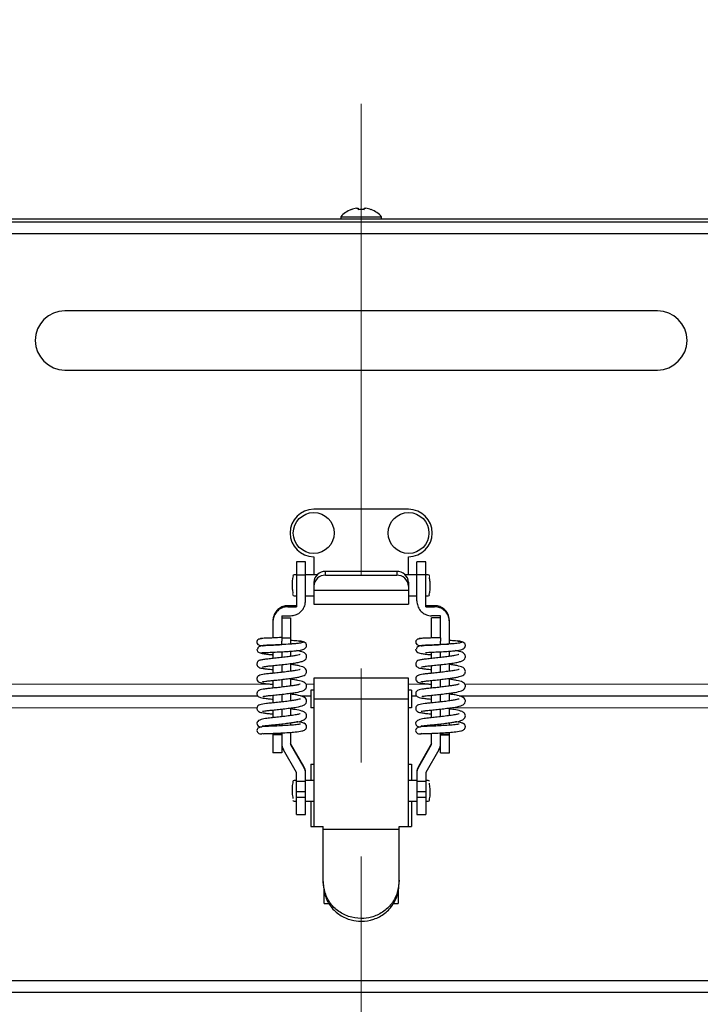
# Model space of a CAD drawing. Units: millimetres. Extents: x -1970 to 1970, y -1352 to 1351.
# Drawn here: x -869 to -754, y -185 to -19 of the extents above; entities that cross this region are included whole.
import ezdxf
from ezdxf.enums import TextEntityAlignment as Align

# ---------------------------------------------------------------- set-up
doc = ezdxf.new("R2010")
doc.units = ezdxf.units.MM
doc.header["$LTSCALE"] = 2.5
doc.linetypes.add('CENTER', pattern=[50.8, 31.75, -6.35, 6.35, -6.35])
doc.linetypes.add('CENTERX2', pattern=[101.6, 63.5, -12.7, 12.7, -12.7])
for name, color, linetype in [('Layer0027', 7, 'Continuous'), ('Layer0028', 7, 'Continuous'), ('ZUWAKU', 7, 'Continuous')]:
    doc.layers.add(name, color=color, linetype=linetype)
doc.styles.add('dcStyle0', font='ＭＳ Ｐゴシック')
doc.dimstyles.new('dc_Rotated', dxfattribs={"dimtxt": 40, "dimasz": 30.000019, "dimexe": 10, "dimexo": 5, "dimgap": 10, "dimtad": 3, "dimdsep": 46, "dimtxsty": 'dcStyle0', "dimblk1": 'OPEN30', "dimblk2": 'OPEN30', "dimsah": 1, "dimcen": 0.09, "dimclrd": 2, "dimclre": 2, "dimclrt": 2, "dimadec": 0, "dimazin": 2, "dimtfac": 1, "dimtdec": 4, "dimtmove": 0, "dimatfit": 3, "dimfxl": 1, "dimarcsym": 0})

# ---------------------------------------------------------------- blocks, each defined once
blk = doc.blocks.new('_Open30')
at = {"color": 0, "linetype": 'ByBlock', "lineweight": -2}
for p, q in [((-1, 0.267949), (0, 0)), ((0, 0), (-1, -0.267949)), ((0, 0), (-1, 0))]:
    blk.add_line(p, q, dxfattribs=at)
blk = doc.blocks.new('*D33')
at = {"color": 2, "linetype": 'Continuous', "lineweight": 13}
for p, q in [((-961.14, -45.35), (-961.14, 37.15)), ((-661.14, -45.35), (-661.14, 37.15)), ((-961.14, 27.15), (-661.14, 27.15))]:
    blk.add_line(p, q, dxfattribs=at)
at = {"color": 2, "xscale": 30.00002807615286, "yscale": 29.99989368223643}
for p, rotation in [((-961.14, 27.15), 180), ((-661.14, 27.15), 360)]:
    blk.add_blockref('_Open30', p, dxfattribs=dict(at, rotation=rotation))
at = {"color": 2, "style": 'dcStyle0', "width": 0.6875}
blk.add_text('300', height=40, dxfattribs=at).set_placement((-841.14, 37.15), (-781.14, 37.15), align=Align.FIT)
blk = doc.blocks.new('*D35')
at = {"color": 2, "linetype": 'Continuous', "lineweight": 13}
for p, q in [((-1016.14, -114.41), (-1016.14, 117.15)), ((-606.14, -114.41), (-606.14, 117.15)), ((-1016.14, 107.15), (-606.14, 107.15))]:
    blk.add_line(p, q, dxfattribs=at)
at = {"color": 2, "xscale": 30.00002807615286, "yscale": 29.99989368223643}
for p, rotation in [((-1016.14, 107.15), 180), ((-606.14, 107.15), 360)]:
    blk.add_blockref('_Open30', p, dxfattribs=dict(at, rotation=rotation))
at = {"color": 2, "style": 'dcStyle0', "width": 0.6875}
blk.add_text('410', height=40, dxfattribs=at).set_placement((-841.14, 117.15), (-781.14, 117.15), align=Align.FIT)
blk = doc.blocks.new('*D36')
at = {"color": 2, "linetype": 'Continuous', "lineweight": 13}
for p, q in [((-1261.14, -170.35), (-1261.14, 197.15)), ((-361.14, -170.35), (-361.14, 197.15)), ((-1261.14, 187.15), (-361.14, 187.15))]:
    blk.add_line(p, q, dxfattribs=at)
at = {"color": 2, "xscale": 30.00002807615286, "yscale": 29.99989368223643}
for p, rotation in [((-1261.14, 187.15), 180), ((-361.14, 187.15), 360)]:
    blk.add_blockref('_Open30', p, dxfattribs=dict(at, rotation=rotation))
at = {"color": 2, "style": 'dcStyle0', "width": 0.6875}
blk.add_text('900', height=40, dxfattribs=at).set_placement((-841.14, 197.15), (-781.14, 197.15), align=Align.FIT)

msp = doc.modelspace()

# ---------------------------------------------------------------- linework, layer by layer
at = {"layer": 'Layer0027', "color": 7, "linetype": 'Continuous', "lineweight": 25}
for p, q in [((-812.820073, -51.297385), (-812.833026, -51.271407)), ((-811.942883, -51.049227), (-811.658352, -51.049227)), ((-811.658352, -51.049227), (-811.658352, -51.297385)), ((-810.628352, -51.297385), (-810.628352, -51.049227)), ((-810.628352, -51.049227), (-810.343822, -51.049227)), ((-809.453679, -51.271407), (-809.466631, -51.297385)), ((-960.843352, -52.849841), (-661.443352, -52.849841)), ((-814.593352, -52.507227), (-814.593352, -52.849841)), ((-814.593352, -52.507227), (-807.693352, -52.507227)), ((-807.693352, -52.849841), (-807.693352, -52.507227)), ((-960.843352, -53.349841), (-661.443352, -53.349841)), ((-661.143352, -55.349841), (-961.143352, -55.349841)), ((-761.143352, -68.349841), (-861.143352, -68.349841)), ((-861.143352, -78.349841), (-761.143352, -78.349841)), ((-803.143352, -101.849841), (-819.143352, -101.849841)), ((-820.543352, -110.706434), (-822.043352, -110.706434)), ((-822.043352, -110.706434), (-822.043352, -118.299518)), ((-820.543352, -117.290611), (-820.543352, -110.706434)), ((-819.143352, -109.849841), (-819.143352, -112.922363)), ((-803.143352, -112.922363), (-803.143352, -109.849841)), ((-800.243352, -110.706434), (-801.743352, -110.706434)), ((-801.743352, -117.290611), (-801.743352, -110.706434)), ((-800.243352, -118.299518), (-800.243352, -110.706434)), ((-822.043352, -112.922363), (-822.47, -112.922363)), ((-822.043352, -112.930016), (-820.543352, -112.930016)), ((-818.602042, -112.922363), (-820.543352, -112.922363)), ((-817.143352, -112.983769), (-817.143352, -112.349841)), ((-805.143352, -112.349841), (-817.143352, -112.349841)), ((-805.143352, -112.349841), (-805.143352, -112.983769)), ((-801.743352, -112.922363), (-803.684662, -112.922363)), ((-800.243352, -112.930016), (-801.743352, -112.930016)), ((-799.816705, -112.922363), (-800.243352, -112.922363)), ((-819.143352, -114.162457), (-819.143352, -117.849841)), ((-817.143352, -112.983769), (-805.143352, -112.983769)), ((-803.143352, -114.162457), (-803.143352, -117.849841)), ((-803.143352, -115.540314), (-819.143352, -115.540314)), ((-822.47, -116.422363), (-822.043352, -116.422363)), ((-820.543352, -116.422363), (-819.143352, -116.422363)), ((-819.143352, -117.849841), (-803.143352, -117.849841)), ((-803.143352, -116.422363), (-801.743352, -116.422363)), ((-800.243352, -116.422363), (-799.816705, -116.422363)), ((-822.043352, -118.112866), (-823.543352, -118.112866)), ((-823.543352, -118.299518), (-822.043352, -118.299518)), ((-798.743352, -118.112866), (-800.243352, -118.112866)), ((-800.243352, -118.299518), (-798.743352, -118.299518)), ((-826.043352, -120.634644), (-826.043352, -123.555485)), ((-824.543352, -119.812134), (-823.043352, -119.812134)), ((-824.543352, -119.812134), (-824.543352, -123.54711)), ((-824.543352, -120.188363), (-823.043352, -120.188363)), ((-823.043352, -120.188363), (-823.043352, -124.596948)), ((-797.743352, -119.812134), (-799.243352, -119.812134)), ((-799.243352, -123.54711), (-799.243352, -120.188363)), ((-797.743352, -120.188363), (-799.243352, -120.188363)), ((-797.743352, -123.54711), (-797.743352, -119.812134)), ((-796.243352, -124.607041), (-796.243352, -120.634644)), ((-824.543352, -123.54711), (-823.043352, -123.54711)), ((-822.856528, -124.585091), (-823.043352, -124.566855)), ((-797.743352, -123.54711), (-799.243352, -123.54711)), ((-796.056528, -124.585091), (-796.243352, -124.566855)), ((-826.043352, -125.955491), (-826.043352, -127.020046)), ((-824.543352, -125.881057), (-824.543352, -126.858742)), ((-823.043352, -125.783141), (-823.043352, -126.670701)), ((-799.243352, -127.020046), (-799.243352, -125.955491)), ((-797.743352, -124.607041), (-796.402401, -124.607041)), ((-797.743352, -126.858742), (-797.743352, -125.881057)), ((-796.243352, -126.670701), (-796.243352, -125.783141)), ((-823.043352, -127.87359), (-823.043352, -129.169447)), ((-796.243352, -129.169447), (-796.243352, -127.87359)), ((-826.043352, -128.21942), (-826.043352, -129.519516)), ((-824.543352, -128.058964), (-824.543352, -129.356303)), ((-799.243352, -129.519516), (-799.243352, -128.21942)), ((-797.743352, -129.356303), (-797.743352, -128.058964)), ((-826.043352, -130.717861), (-826.043352, -132.017713)), ((-824.543352, -130.557308), (-824.543352, -131.854812)), ((-823.043352, -130.373036), (-823.043352, -131.667991)), ((-803.143352, -130.349841), (-819.143352, -130.349841)), ((-819.143352, -130.349841), (-819.143352, -155.349841)), ((-803.143352, -155.349841), (-803.143352, -130.349841)), ((-799.243352, -132.017713), (-799.243352, -130.717861)), ((-797.743352, -131.854812), (-797.743352, -130.557308)), ((-796.243352, -131.667991), (-796.243352, -130.373036)), ((-823.043352, -132.871896), (-823.043352, -134.165663)), ((-819.643352, -132.349841), (-819.643352, -135.349841)), ((-819.143352, -132.349841), (-819.643352, -132.349841)), ((-802.643352, -132.349841), (-803.143352, -132.349841)), ((-802.643352, -132.349841), (-802.643352, -135.349841)), ((-796.243352, -134.165663), (-796.243352, -132.871896)), ((-828.58725, -133.349841), (-959.143352, -133.349841)), ((-826.043352, -133.216998), (-826.043352, -134.515322)), ((-824.543352, -133.054533), (-824.543352, -134.352956)), ((-819.643352, -133.349841), (-821.392944, -133.349841)), ((-819.143352, -133.849841), (-803.143352, -133.849841)), ((-801.78725, -133.349841), (-802.643352, -133.349841)), ((-799.243352, -134.515322), (-799.243352, -133.216998)), ((-797.743352, -134.352956), (-797.743352, -133.054533)), ((-663.143352, -133.349841), (-794.592944, -133.349841)), ((-826.043352, -135.71547), (-826.043352, -137.013734)), ((-824.543352, -135.552953), (-824.543352, -136.851622)), ((-823.043352, -135.370484), (-823.043352, -136.663266)), ((-819.143352, -135.349841), (-819.643352, -135.349841)), ((-802.643352, -135.349841), (-803.143352, -135.349841)), ((-799.243352, -137.013734), (-799.243352, -135.71547)), ((-797.743352, -136.851622), (-797.743352, -135.552953)), ((-796.243352, -136.663266), (-796.243352, -135.370484)), ((-823.043352, -137.868388), (-823.043352, -138.280243)), ((-796.243352, -138.280243), (-796.243352, -137.868388)), ((-826.043352, -138.213484), (-826.043352, -138.446552)), ((-824.543352, -138.051738), (-824.543352, -138.376038)), ((-823.043352, -139.48031), (-823.043352, -141.543234)), ((-799.243352, -138.446552), (-799.243352, -138.213484)), ((-797.743352, -138.376038), (-797.743352, -138.051738)), ((-796.243352, -142.924667), (-796.243352, -139.48031)), ((-826.043352, -139.646373), (-826.043352, -142.924667)), ((-824.543352, -139.836444), (-826.043352, -139.836444)), ((-824.543352, -139.926619), (-826.043352, -139.926619)), ((-824.543352, -139.575819), (-824.543352, -142.924667)), ((-799.243352, -141.543234), (-799.243352, -139.646373)), ((-797.743352, -142.924667), (-797.743352, -139.575819)), ((-796.243352, -139.836444), (-797.743352, -139.836444)), ((-797.743352, -139.926619), (-796.243352, -139.926619)), ((-822.043352, -146.272206), (-824.275403, -142.408696)), ((-820.811302, -145.226395), (-823.043352, -141.362885)), ((-823.043352, -141.543234), (-820.811302, -145.406744)), ((-799.243352, -141.362885), (-801.475403, -145.226395)), ((-801.475403, -145.406744), (-799.243352, -141.543234)), ((-798.011302, -142.408696), (-800.243352, -146.272206)), ((-824.543352, -142.924667), (-826.043352, -142.924667)), ((-797.743352, -142.924667), (-796.243352, -142.924667)), ((-820.811302, -145.406744), (-820.811302, -145.226395)), ((-819.643352, -144.849841), (-819.643352, -147.599841)), ((-819.643352, -144.849841), (-819.143352, -144.849841)), ((-803.143352, -144.849841), (-802.643352, -144.849841)), ((-802.643352, -144.849841), (-802.643352, -147.599841)), ((-801.475403, -145.226395), (-801.475403, -145.406744)), ((-822.043352, -147.599841), (-822.47, -147.599841)), ((-822.043352, -153.349191), (-822.043352, -146.272206)), ((-820.543352, -147.782783), (-822.043352, -147.782783)), ((-820.543352, -153.349191), (-820.543352, -146.225744)), ((-819.143352, -147.599841), (-820.543352, -147.599841)), ((-801.743352, -147.599841), (-803.143352, -147.599841)), ((-801.743352, -146.225744), (-801.743352, -153.349191)), ((-800.243352, -147.782783), (-801.743352, -147.782783)), ((-800.243352, -146.272206), (-800.243352, -153.349191)), ((-799.816705, -147.599841), (-800.243352, -147.599841)), ((-822.043352, -149.458051), (-820.543352, -149.458051)), ((-801.743352, -149.458051), (-800.243352, -149.458051)), ((-822.47, -151.099841), (-822.043352, -151.099841)), ((-820.543352, -150.4574), (-822.043352, -150.4574)), ((-820.543352, -151.099841), (-819.143352, -151.099841)), ((-819.643352, -151.099841), (-819.643352, -155.349841)), ((-803.143352, -151.099841), (-801.743352, -151.099841)), ((-802.643352, -151.099841), (-802.643352, -155.349841)), ((-800.243352, -150.4574), (-801.743352, -150.4574)), ((-800.243352, -151.099841), (-799.816705, -151.099841)), ((-822.043352, -153.349191), (-820.543352, -153.349191)), ((-801.743352, -153.349191), (-800.243352, -153.349191)), ((-819.643352, -155.349841), (-817.543352, -155.349841)), ((-817.543352, -164.902135), (-817.543352, -155.349841)), ((-817.543352, -155.837815), (-804.743352, -155.837815)), ((-804.743352, -155.349841), (-802.643352, -155.349841)), ((-804.743352, -164.902135), (-804.743352, -155.349841)), ((-817.393352, -168.349841), (-817.393352, -165.874985)), ((-804.893352, -166.201023), (-804.893352, -168.349841)), ((-817.393352, -168.349841), (-816.520143, -168.349841)), ((-805.695028, -168.349841), (-804.893352, -168.349841)), ((-960.072642, -181.349841), (-662.214063, -181.349841)), ((-663.143352, -183.349841), (-959.143352, -183.349841))]:
    msp.add_line(p, q, dxfattribs=at)
at = {"layer": 'Layer0027', "color": 7, "linetype": 'Continuous', "lineweight": 18}
for p, q in [((-822.667482, -113.09073), (-822.641972, -113.102407)), ((-799.619223, -113.09073), (-799.619223, -113.359285)), ((-822.667482, -116.253996), (-822.667482, -115.985441)), ((-799.619223, -116.253996), (-799.641136, -116.22467))]:
    msp.add_line(p, q, dxfattribs=at)
at = {"layer": 'Layer0027', "color": 3, "linetype": 'Continuous', "lineweight": 13}
for p, q in [((-826.405373, -131.349841), (-959.966576, -131.349841)), ((-819.143352, -131.349841), (-820.454406, -131.349841)), ((-799.605373, -131.349841), (-803.143352, -131.349841)), ((-662.320129, -131.349841), (-793.654406, -131.349841)), ((-828.732825, -135.349841), (-958.072642, -135.349841)), ((-664.214063, -135.349841), (-796.094131, -135.349841))]:
    msp.add_line(p, q, dxfattribs=at)
at = {"layer": 'Layer0027', "color": 7, "linetype": 'Continuous', "lineweight": 25}
for centre in [(-819.143352, -105.849841), (-803.143352, -105.849841)]:
    msp.add_circle(centre, 3.45, dxfattribs=at)
for centre, radius, start, end in [((-811.143352, -55.549841), 4.6, 111.55044903, 138.59037789), ((-811.143352, -55.549841), 4.57108, 100.0734552, 111.51905599), ((-811.143352, -56.388514), 5.11711, 84.22381619, 95.77618381), ((-811.143352, -55.549841), 4.57108, 68.48094401, 79.9265448), ((-811.143352, -55.549841), 4.6, 41.40962211, 68.44955097), ((-861.143352, -73.349841), 5, 90, 270), ((-761.143352, -73.349841), 5, 270, 90), ((-819.143352, -105.849841), 4, 90, 270), ((-803.143352, -105.849841), 4, 270, 90), ((-822.47, -113.122363), 0.2, 90, 170.89969838), ((-817.232656, -114.260992), 1.913236, 87.3246633, 177.04785906), ((-805.054049, -114.260992), 1.913236, 2.95214094, 92.6753367), ((-799.816705, -113.122363), 0.2, 9.10030162, 90), ((-817.232656, -114.894919), 1.913236, 87.3246633, 177.04785906), ((-805.054049, -114.894919), 1.913236, 2.95214094, 92.6753367), ((-822.47, -116.222363), 0.2, 189.10030162, 270), ((-799.816705, -116.222363), 0.2, 270, 350.89969838), ((-828.143548, -125.45538), 0.599805, 180.0186542, 270.01864206), ((-801.343548, -125.45538), 0.599805, 180.0186542, 270.01864206), ((-828.143297, -137.947039), 0.600055, 180.04122647, 321.1719411), ((-828.143339, -139.14632), 0.600013, 180.03798786, 306.46123964), ((-820.943127, -138.547216), 0.599775, 0.00755292, 90.02149601), ((-801.343297, -137.947039), 0.600055, 180.04122647, 321.1719411), ((-801.343339, -139.14632), 0.600013, 180.03798786, 306.46123964), ((-794.143127, -138.547216), 0.599775, 0.0075529, 90.02149603), ((-822.545648, -141.409312), 1.997704, 180.00101318, 210.01764021), ((-799.741056, -141.409312), 1.997704, 329.98235979, 359.99898682), ((-822.541056, -146.225779), 1.997704, 0.00101318, 30.01764021), ((-822.541056, -146.406129), 1.997704, 0.00101318, 30.01764021), ((-799.745648, -146.225779), 1.997704, 149.98235979, 179.99898682), ((-799.745648, -146.406129), 1.997704, 149.98235979, 179.99898682), ((-822.47, -147.799841), 0.2, 90, 170.89969838), ((-799.816705, -147.799841), 0.2, 9.10030162, 90), ((-822.47, -150.899841), 0.2, 189.10030162, 270), ((-799.816705, -150.899841), 0.2, 270, 350.89969838)]:
    msp.add_arc(centre, radius, start, end, dxfattribs=at)
for points, knots in [([(-822.641972, -113.102407), (-822.671814, -113.239926), (-822.825095, -113.946282), (-822.845941, -114.930702), (-822.708168, -115.74498), (-822.667482, -115.985441)], [0, 0, 0, 0, 0.1455653865, 0.7476804148, 1, 1, 1, 1]), ([(-799.641136, -116.22467), (-799.612623, -116.093005), (-799.46091, -115.392454), (-799.440843, -114.414007), (-799.578555, -113.599742), (-799.619223, -113.359285)], [0, 0, 0, 0, 0.140225742, 0.7461035862, 1, 1, 1, 1]), ([(-823.043352, -119.812134), (-822.768357, -119.785408), (-822.218476, -119.731967), (-821.483649, -119.316703), (-820.918887, -118.702994), (-820.59468, -117.990778), (-820.55884, -117.50188), (-820.543352, -117.290611)], [0, 0, 0, 0, 0.2066148551, 0.4131463226, 0.6220725148, 0.8366856112, 1, 1, 1, 1]), ([(-801.743352, -117.290611), (-801.714518, -117.580879), (-801.65683, -118.161616), (-801.203642, -118.933677), (-800.540966, -119.502311), (-799.843261, -119.77753), (-799.402261, -119.802968), (-799.243352, -119.812134)], [0, 0, 0, 0, 0.2238104286, 0.4477763902, 0.667358502, 0.8801366983, 1, 1, 1, 1]), ([(-823.543352, -118.112866), (-823.817215, -118.139421), (-824.364781, -118.192516), (-825.097326, -118.604763), (-825.663558, -119.216037), (-825.991168, -119.929368), (-826.027642, -120.422316), (-826.043352, -120.634644)], [0, 0, 0, 0, 0.2057971745, 0.4114736572, 0.6205404996, 0.8365544726, 1, 1, 1, 1]), ([(-823.543352, -118.299518), (-823.817925, -118.32619), (-824.366925, -118.379519), (-825.101135, -118.793771), (-825.667335, -119.407565), (-825.992149, -120.120166), (-826.028019, -120.610465), (-826.043352, -120.820053)], [0, 0, 0, 0, 0.2066735315, 0.4132377639, 0.6228789729, 0.8387918831, 1, 1, 1, 1]), ([(-796.243352, -120.634644), (-796.272411, -120.343926), (-796.330539, -119.762392), (-796.783751, -118.991506), (-797.446627, -118.422009), (-798.14554, -118.147028), (-798.586269, -118.121843), (-798.743352, -118.112866)], [0, 0, 0, 0, 0.2233105056, 0.4466956581, 0.66749968, 0.8814915777, 1, 1, 1, 1]), ([(-796.243352, -120.820053), (-796.272263, -120.530229), (-796.330091, -119.950492), (-796.780997, -119.181518), (-797.440939, -118.612157), (-798.140299, -118.334535), (-798.583494, -118.308801), (-798.743352, -118.299518)], [0, 0, 0, 0, 0.222424333, 0.4449153959, 0.6651098134, 0.8792068088, 1, 1, 1, 1]), ([(-827.011011, -123.593829), (-827.337862, -123.609283), (-827.916747, -123.636653), (-828.404966, -123.741037), (-828.64064, -123.900199), (-828.7214, -124.084971), (-828.740719, -124.183784), (-828.742517, -124.233429), (-828.743345, -124.256316)], [0, 0, 0, 0, 0.3901219752, 0.6909452345, 0.890856116, 0.9546947107, 0.9791132459, 1, 1, 1, 1]), ([(-828.743345, -124.256316), (-828.742536, -124.279209), (-828.740779, -124.328868), (-828.721733, -124.427322), (-828.64248, -124.611641), (-828.404257, -124.770021), (-828.094622, -124.849249), (-827.760598, -124.868555), (-827.666093, -124.874018)], [0, 0, 0, 0, 0.0290982312, 0.063120657, 0.1516216316, 0.426399478, 0.8377119289, 1, 1, 1, 1]), ([(-824.543352, -123.486793), (-825.018938, -123.511166), (-825.955288, -123.559152), (-827.160355, -123.596634), (-827.941191, -123.63581), (-828.24363, -123.65307), (-828.053844, -123.66609), (-827.983198, -123.670936)], [0, 0, 0, 0, 0.22010037772, 0.43334153242, 0.65536848653, 0.87171297239, 1, 1, 1, 1]), ([(-823.043352, -123.923319), (-822.677974, -123.95132), (-821.89197, -124.011554), (-821.133996, -124.133143), (-820.850082, -124.256312), (-821.130689, -124.379747), (-821.929849, -124.504452), (-823.131669, -124.60097), (-824.538588, -124.689465), (-825.973714, -124.757457), (-826.713223, -124.783054), (-827.077092, -124.79565)], [0, 0, 0, 0, 0.09960688084, 0.21427526447, 0.32600887177, 0.43774247907, 0.5524108627, 0.6625417188, 0.77621509982, 0.88988848083, 1, 1, 1, 1]), ([(-824.543352, -123.54711), (-824.543352, -123.572474), (-824.543352, -123.629003), (-824.543352, -123.782231), (-824.543352, -123.951866), (-824.543352, -124.063679), (-824.543352, -124.108045)], [0, 0, 0, 0, 0.2344223475, 0.5224722694, 0.8105221913, 1, 1, 1, 1]), ([(-824.543352, -124.686012), (-824.543352, -124.681817), (-824.543352, -124.673426), (-824.543352, -124.576534), (-824.543352, -124.429279), (-824.543352, -124.263278), (-824.543352, -124.152142), (-824.543352, -124.108045)], [0, 0, 0, 0, 0.214693861, 0.429387722, 0.644081583, 0.858775444, 1, 1, 1, 1]), ([(-821.395919, -124.438948), (-821.395238, -124.436729), (-821.387341, -124.410989), (-821.59959, -124.473419), (-822.059492, -124.518524), (-822.582728, -124.568364), (-822.979273, -124.592971), (-823.043352, -124.596948)], [0, 0, 0, 0, 0.02214362237, 0.25685278977, 0.56159167317, 0.92915611927, 1, 1, 1, 1]), ([(-820.343354, -124.856279), (-820.349992, -124.791725), (-820.364869, -124.647045), (-820.500993, -124.416853), (-820.766697, -124.249816), (-821.159269, -124.132039), (-821.52836, -124.083482), (-821.667484, -124.06518)], [0, 0, 0, 0, 0.08396675983, 0.18818933291, 0.4640020574, 0.79796397909, 1, 1, 1, 1]), ([(-800.211011, -123.593829), (-800.537862, -123.609283), (-801.116747, -123.636653), (-801.604966, -123.741037), (-801.84064, -123.900199), (-801.9214, -124.084971), (-801.940719, -124.183784), (-801.942517, -124.233429), (-801.943345, -124.256316)], [0, 0, 0, 0, 0.3901219752, 0.6909452345, 0.890856116, 0.9546947107, 0.9791132459, 1, 1, 1, 1]), ([(-801.943345, -124.256316), (-801.942536, -124.279209), (-801.940779, -124.328868), (-801.921733, -124.427322), (-801.84248, -124.611641), (-801.604257, -124.770021), (-801.294622, -124.849249), (-800.960598, -124.868555), (-800.866093, -124.874018)], [0, 0, 0, 0, 0.02909823115, 0.06312065704, 0.15162163159, 0.42639947797, 0.83771192886, 1, 1, 1, 1]), ([(-798.992902, -123.54711), (-799.040213, -123.549422), (-799.538969, -123.573798), (-800.351315, -123.595131), (-801.143615, -123.636213), (-801.443305, -123.653016), (-801.253756, -123.666075), (-801.183198, -123.670936)], [0, 0, 0, 0, 0.0278563216, 0.29366109262, 0.57041734907, 0.8400904176, 1, 1, 1, 1]), ([(-796.243352, -123.923319), (-795.877974, -123.95132), (-795.09197, -124.011554), (-794.333996, -124.133143), (-794.050082, -124.256312), (-794.330689, -124.379747), (-795.129849, -124.504452), (-796.331669, -124.60097), (-797.738588, -124.689465), (-799.173714, -124.757457), (-799.913223, -124.783054), (-800.277092, -124.79565)], [0, 0, 0, 0, 0.0996068808, 0.2142752645, 0.3260088718, 0.4377424791, 0.5524108627, 0.6625417188, 0.7762150998, 0.8898884808, 1, 1, 1, 1]), ([(-797.743352, -123.54711), (-797.743352, -123.572474), (-797.743352, -123.629003), (-797.743352, -123.782231), (-797.743352, -123.951866), (-797.743352, -124.063679), (-797.743352, -124.108045)], [0, 0, 0, 0, 0.2344223475, 0.5224722694, 0.8105221913, 1, 1, 1, 1]), ([(-797.743352, -124.686012), (-797.743352, -124.681817), (-797.743352, -124.673426), (-797.743352, -124.576534), (-797.743352, -124.429279), (-797.743352, -124.263278), (-797.743352, -124.152142), (-797.743352, -124.108045)], [0, 0, 0, 0, 0.214693861, 0.429387722, 0.644081583, 0.858775444, 1, 1, 1, 1]), ([(-793.543354, -124.856279), (-793.549992, -124.791725), (-793.564869, -124.647045), (-793.700993, -124.416853), (-793.966697, -124.249816), (-794.359269, -124.132039), (-794.72836, -124.083482), (-794.867484, -124.06518)], [0, 0, 0, 0, 0.0839667598, 0.1881893329, 0.4640020574, 0.7979639791, 1, 1, 1, 1]), ([(-827.074237, -124.795536), (-827.484072, -124.808939), (-828.022282, -124.826541), (-828.481976, -125.100424), (-828.590076, -125.281045), (-828.617814, -125.37747), (-828.620762, -125.424905), (-828.622169, -125.447541)], [0, 0, 0, 0, 0.6605789159, 0.8674952855, 0.9410169533, 0.9718535354, 1, 1, 1, 1]), ([(-828.188948, -126.045932), (-828.074608, -126.089934), (-827.773221, -126.205919), (-827.14305, -126.2725), (-826.512693, -126.34061), (-826.110922, -126.381997), (-826.043352, -126.388958)], [0, 0, 0, 0, 0.2198888569, 0.5796000123, 0.9292974174, 1, 1, 1, 1]), ([(-827.686693, -124.888423), (-827.752323, -124.885487), (-828.090781, -124.870345), (-828.206539, -124.856503), (-827.980452, -124.834554), (-827.380937, -124.808734), (-827.077293, -124.795657)], [0, 0, 0, 0, 0.0736350209, 0.3797432843, 0.6858515478, 1, 1, 1, 1]), ([(-828.143352, -126.055185), (-828.094904, -126.048155), (-827.996734, -126.033912), (-827.38641, -126.008), (-827.077293, -125.994876)], [0, 0, 0, 0, 0.4935186605, 1, 1, 1, 1]), ([(-827.785541, -128.433247), (-827.782339, -128.434461), (-827.774103, -128.437582), (-827.612516, -128.402811), (-827.243678, -128.346936), (-826.520974, -128.264228), (-825.573474, -128.175556), (-824.489589, -128.054897), (-823.383566, -127.920472), (-822.38098, -127.792629), (-821.580771, -127.644775), (-820.984379, -127.476632), (-820.579956, -127.254131), (-820.377229, -126.989391), (-820.333817, -126.701216), (-820.377229, -126.429804), (-820.669635, -126.032174), (-821.196251, -125.853331), (-821.833935, -125.72664), (-822.070673, -125.679606)], [0, 0, 0, 0, 0.01843403768, 0.04742169082, 0.11095017874, 0.179805101, 0.25247464875, 0.32959121, 0.40787931998, 0.48440247308, 0.5601644054, 0.6300542998, 0.69261563662, 0.74008212813, 0.75776226694, 0.77490776441, 0.81634749526, 0.93181940874, 1, 1, 1, 1]), ([(-827.077293, -124.795657), (-826.712983, -124.783334), (-825.972643, -124.758292), (-825.024784, -124.710359), (-824.543352, -124.686012)], [0, 0, 0, 0, 0.4920856616, 1, 1, 1, 1]), ([(-827.074237, -125.994755), (-826.715356, -125.982109), (-826.01695, -125.957499), (-824.702546, -125.893536), (-823.51038, -125.819364), (-822.236973, -125.725717), (-821.26818, -125.632796), (-820.623921, -125.357692), (-820.381576, -125.093792), (-820.356116, -124.935579), (-820.343354, -124.856279)], [0, 0, 0, 0, 0.1548752143, 0.3013976213, 0.435012922, 0.5492825567, 0.7602491897, 0.877105853, 0.9384025592, 1, 1, 1, 1]), ([(-824.542285, -124.68778), (-824.62726, -124.692515), (-824.935206, -124.709675), (-825.238638, -124.723271), (-825.458341, -124.733115)], [0, 0, 0, 0, 0.275942447, 1, 1, 1, 1]), ([(-800.274237, -124.795536), (-800.684072, -124.808939), (-801.222282, -124.826541), (-801.681976, -125.100424), (-801.790076, -125.281045), (-801.817814, -125.37747), (-801.820762, -125.424905), (-801.822169, -125.447541)], [0, 0, 0, 0, 0.6605789159, 0.8674952855, 0.9410169533, 0.9718535354, 1, 1, 1, 1]), ([(-801.388948, -126.045932), (-801.274608, -126.089934), (-800.973221, -126.205919), (-800.34305, -126.2725), (-799.712693, -126.34061), (-799.310922, -126.381997), (-799.243352, -126.388958)], [0, 0, 0, 0, 0.2198888569, 0.5796000123, 0.9292974174, 1, 1, 1, 1]), ([(-800.886693, -124.888423), (-800.952323, -124.885487), (-801.290781, -124.870345), (-801.406539, -124.856503), (-801.180452, -124.834554), (-800.580937, -124.808734), (-800.277293, -124.795657)], [0, 0, 0, 0, 0.0736350209, 0.3797432843, 0.6858515478, 1, 1, 1, 1]), ([(-800.985541, -128.433247), (-800.982339, -128.434461), (-800.974103, -128.437582), (-800.812516, -128.402811), (-800.443678, -128.346936), (-799.720974, -128.264228), (-798.773474, -128.175556), (-797.689589, -128.054897), (-796.583566, -127.920472), (-795.58098, -127.792629), (-794.780771, -127.644775), (-794.184379, -127.476632), (-793.779956, -127.254131), (-793.577229, -126.989391), (-793.533817, -126.701216), (-793.577229, -126.429804), (-793.869635, -126.032174), (-794.396251, -125.853331), (-795.033935, -125.72664), (-795.270673, -125.679606)], [0, 0, 0, 0, 0.0184340377, 0.0474216908, 0.1109501787, 0.179805101, 0.2524746487, 0.32959121, 0.40787932, 0.4844024731, 0.5601644054, 0.6300542998, 0.6926156366, 0.7400821281, 0.7577622669, 0.7749077644, 0.8163474953, 0.9318194087, 1, 1, 1, 1]), ([(-800.277293, -124.795657), (-799.912983, -124.783334), (-799.172643, -124.758292), (-798.224784, -124.710359), (-797.743352, -124.686012)], [0, 0, 0, 0, 0.4920856616, 1, 1, 1, 1]), ([(-798.658341, -124.733115), (-798.701327, -124.735181), (-799.017958, -124.7504), (-799.594266, -124.770101), (-800.042281, -124.78686), (-800.274237, -124.795536)], [0, 0, 0, 0, 0.0704231536, 0.5187193636, 1, 1, 1, 1]), ([(-800.274237, -125.994755), (-799.915356, -125.982109), (-799.21695, -125.957499), (-797.902546, -125.893536), (-796.71038, -125.819364), (-795.436973, -125.725717), (-794.46818, -125.632796), (-793.823921, -125.357692), (-793.581576, -125.093792), (-793.556116, -124.935579), (-793.543354, -124.856279)], [0, 0, 0, 0, 0.1548752143, 0.3013976213, 0.435012922, 0.5492825567, 0.7602491897, 0.877105853, 0.9384025592, 1, 1, 1, 1]), ([(-797.742285, -124.68778), (-797.82726, -124.692515), (-798.135206, -124.709675), (-798.438638, -124.723271), (-798.658341, -124.733115)], [0, 0, 0, 0, 0.275942447, 1, 1, 1, 1]), ([(-821.434505, -126.365341), (-821.433477, -126.362625), (-821.425394, -126.341253), (-821.595284, -126.417393), (-822.051037, -126.520339), (-822.677977, -126.626339), (-823.492762, -126.731639), (-824.467389, -126.852357), (-825.502589, -126.968435), (-826.490684, -127.064076), (-827.335448, -127.150239), (-828.0244, -127.282206), (-828.331967, -127.290875), (-828.641874, -127.598456), (-828.741688, -127.799115), (-828.751564, -128.030255), (-828.681465, -128.227345), (-828.567059, -128.393859), (-828.232838, -128.626614), (-827.888296, -128.659513), (-827.2578, -128.764212), (-826.647363, -128.828162), (-826.200307, -128.872235), (-826.043352, -128.887709)], [0, 0, 0, 0, 0.0073796128, 0.0580592511, 0.1086538976, 0.1623681094, 0.2208036671, 0.2870234155, 0.3564592628, 0.4247030999, 0.4954463917, 0.5663176548, 0.6547644746, 0.6696508229, 0.6890761429, 0.7132462224, 0.7267688941, 0.7399722028, 0.7647728427, 0.8446715887, 0.9049462018, 0.9666280544, 1, 1, 1, 1]), ([(-794.634505, -126.365341), (-794.633477, -126.362625), (-794.625394, -126.341253), (-794.795284, -126.417393), (-795.251037, -126.520339), (-795.877977, -126.626339), (-796.692762, -126.731639), (-797.667389, -126.852357), (-798.702589, -126.968435), (-799.690684, -127.064076), (-800.535448, -127.150239), (-801.2244, -127.282206), (-801.531967, -127.290875), (-801.841874, -127.598456), (-801.941688, -127.799115), (-801.951564, -128.030255), (-801.881465, -128.227345), (-801.767059, -128.393859), (-801.432838, -128.626614), (-801.088296, -128.659513), (-800.4578, -128.764212), (-799.847363, -128.828162), (-799.400307, -128.872235), (-799.243352, -128.887709)], [0, 0, 0, 0, 0.0073796128, 0.0580592511, 0.1086538976, 0.1623681094, 0.2208036671, 0.2870234155, 0.3564592628, 0.4247030999, 0.4954463917, 0.5663176548, 0.6547644746, 0.6696508229, 0.6890761429, 0.7132462224, 0.7267688941, 0.7399722028, 0.7647728427, 0.8446715887, 0.9049462018, 0.9666280544, 1, 1, 1, 1]), ([(-821.426792, -128.863073), (-821.425761, -128.8606), (-821.417336, -128.840393), (-821.610778, -128.922613), (-822.093373, -129.028824), (-822.864724, -129.150507), (-823.820774, -129.272019), (-824.870072, -129.39697), (-825.893807, -129.507493), (-826.786611, -129.588196), (-827.711878, -129.707708), (-828.24386, -129.786538), (-828.569854, -130.018431), (-828.670754, -130.150874), (-828.722565, -130.283399), (-828.751872, -130.431923), (-828.727726, -130.646605), (-828.525117, -130.994405), (-828.114104, -131.120892), (-827.461337, -131.235682), (-826.79489, -131.312699), (-826.253374, -131.365305), (-826.043352, -131.385707)], [0, 0, 0, 0, 0.0073373503, 0.0599396779, 0.1193145779, 0.1828159324, 0.2499502538, 0.3193489397, 0.3879640902, 0.4540440648, 0.5186137969, 0.6348110274, 0.6583917854, 0.6784290502, 0.6874528332, 0.695977312, 0.7133697251, 0.7344917235, 0.8190791063, 0.884351199, 0.9551468635, 1, 1, 1, 1]), ([(-827.784813, -130.932376), (-827.765408, -130.930105), (-827.715065, -130.924216), (-827.252923, -130.843134), (-826.551069, -130.766262), (-825.634611, -130.679906), (-824.611927, -130.56708), (-823.598658, -130.445763), (-822.703144, -130.332619), (-821.963655, -130.219453), (-821.238568, -130.055366), (-820.690707, -129.888086), (-820.346642, -129.452195), (-820.333458, -129.06231), (-820.547692, -128.655663), (-821.000659, -128.425309), (-821.475119, -128.293041), (-822.099849, -128.162975), (-822.641719, -128.083289), (-822.991142, -128.039409), (-823.043352, -128.032852)], [0, 0, 0, 0, 0.0390532079, 0.1013141687, 0.1658749663, 0.2305219764, 0.2991348601, 0.366089942, 0.4271392118, 0.4846780972, 0.5402041375, 0.6368983484, 0.6895674261, 0.7220380742, 0.7575433502, 0.8188958164, 0.8722878141, 0.9289225021, 0.9893796875, 1, 1, 1, 1]), ([(-794.626792, -128.863073), (-794.625761, -128.8606), (-794.617336, -128.840393), (-794.810778, -128.922613), (-795.293373, -129.028824), (-796.064724, -129.150507), (-797.020774, -129.272019), (-798.070072, -129.39697), (-799.093807, -129.507493), (-799.986611, -129.588196), (-800.911878, -129.707708), (-801.44386, -129.786538), (-801.769854, -130.018431), (-801.870754, -130.150874), (-801.922565, -130.283399), (-801.951872, -130.431923), (-801.927726, -130.646605), (-801.725117, -130.994405), (-801.314104, -131.120892), (-800.661337, -131.235682), (-799.99489, -131.312699), (-799.453374, -131.365305), (-799.243352, -131.385707)], [0, 0, 0, 0, 0.00733735026, 0.05993967788, 0.1193145779, 0.18281593236, 0.24995025379, 0.31934893971, 0.38796409025, 0.45404406482, 0.51861379693, 0.63481102743, 0.65839178538, 0.67842905016, 0.6874528332, 0.69597731202, 0.71336972507, 0.73449172351, 0.81907910634, 0.88435119902, 0.9551468635, 1, 1, 1, 1]), ([(-800.984813, -130.932376), (-800.965408, -130.930105), (-800.915065, -130.924216), (-800.452923, -130.843134), (-799.751069, -130.766262), (-798.834611, -130.679906), (-797.811927, -130.56708), (-796.798658, -130.445763), (-795.903144, -130.332619), (-795.163655, -130.219453), (-794.438568, -130.055366), (-793.890707, -129.888086), (-793.546642, -129.452195), (-793.533458, -129.06231), (-793.747692, -128.655663), (-794.200659, -128.425309), (-794.675119, -128.293041), (-795.299849, -128.162975), (-795.841719, -128.083289), (-796.191142, -128.039409), (-796.243352, -128.032852)], [0, 0, 0, 0, 0.0390532079, 0.1013141687, 0.1658749663, 0.2305219764, 0.2991348601, 0.366089942, 0.4271392118, 0.4846780972, 0.5402041375, 0.6368983484, 0.6895674261, 0.7220380742, 0.7575433502, 0.8188958164, 0.8722878141, 0.9289225021, 0.9893796875, 1, 1, 1, 1]), ([(-827.727783, -133.405941), (-827.723033, -133.410115), (-827.711298, -133.420427), (-827.514159, -133.383616), (-827.000226, -133.310529), (-826.099998, -133.224084), (-825.043145, -133.114516), (-823.938564, -132.986113), (-822.928101, -132.860641), (-821.841786, -132.703318), (-821.134306, -132.537356), (-820.641252, -132.303557), (-820.395554, -132.008137), (-820.322549, -131.706475), (-820.378366, -131.446056), (-820.541055, -131.194811), (-820.956452, -130.914301), (-821.607727, -130.752581), (-822.439836, -130.608095), (-822.895216, -130.550626), (-823.043352, -130.531931)], [0, 0, 0, 0, 0.021267342, 0.0525394525, 0.1219227665, 0.1930470299, 0.2650076055, 0.3374831896, 0.4070104789, 0.4705963402, 0.5850231316, 0.6377454521, 0.6658508281, 0.6947931075, 0.7217242811, 0.746479691, 0.7923134351, 0.9048642899, 0.9690519994, 1, 1, 1, 1]), ([(-800.927783, -133.405941), (-800.923033, -133.410115), (-800.911298, -133.420427), (-800.714159, -133.383616), (-800.200226, -133.310529), (-799.299998, -133.224084), (-798.243145, -133.114516), (-797.138564, -132.986113), (-796.128101, -132.860641), (-795.041786, -132.703318), (-794.334306, -132.537356), (-793.841252, -132.303557), (-793.595554, -132.008137), (-793.522549, -131.706475), (-793.578366, -131.446056), (-793.741055, -131.194811), (-794.156452, -130.914301), (-794.807727, -130.752581), (-795.639836, -130.608095), (-796.095216, -130.550626), (-796.243352, -130.531931)], [0, 0, 0, 0, 0.021267342, 0.0525394525, 0.1219227665, 0.1930470299, 0.2650076055, 0.3374831896, 0.4070104789, 0.4705963402, 0.5850231316, 0.6377454521, 0.6658508281, 0.6947931075, 0.7217242811, 0.746479691, 0.7923134351, 0.9048642899, 0.9690519994, 1, 1, 1, 1]), ([(-821.419288, -131.353939), (-821.419093, -131.351845), (-821.417957, -131.339638), (-821.617652, -131.420778), (-822.135246, -131.536186), (-822.890773, -131.651426), (-823.813053, -131.769574), (-824.833386, -131.890847), (-825.833435, -132.000444), (-826.729592, -132.07873), (-827.691473, -132.214353), (-828.149124, -132.208157), (-828.589642, -132.533024), (-828.699031, -132.715198), (-828.754767, -132.913841), (-828.732456, -133.137426), (-828.593778, -133.379497), (-828.357086, -133.542847), (-828.105254, -133.615286), (-827.693689, -133.697922), (-827.049855, -133.784648), (-826.460818, -133.840959), (-826.097201, -133.878552), (-826.043352, -133.884119)], [0, 0, 0, 0, 0.0106487373, 0.0620751253, 0.121744848, 0.1832115397, 0.2473513225, 0.3150466054, 0.3826545061, 0.4466832502, 0.5119217084, 0.6329932762, 0.6592490941, 0.6729553321, 0.6865416586, 0.710487016, 0.7295501162, 0.7597395196, 0.8016060106, 0.859151613, 0.9250070419, 0.9888942952, 1, 1, 1, 1]), ([(-794.619288, -131.353939), (-794.619093, -131.351845), (-794.617957, -131.339638), (-794.817652, -131.420778), (-795.335246, -131.536186), (-796.090773, -131.651426), (-797.013053, -131.769574), (-798.033386, -131.890847), (-799.033435, -132.000444), (-799.929592, -132.07873), (-800.891473, -132.214353), (-801.349124, -132.208157), (-801.789642, -132.533024), (-801.899031, -132.715198), (-801.954767, -132.913841), (-801.932456, -133.137426), (-801.793778, -133.379497), (-801.557086, -133.542847), (-801.305254, -133.615286), (-800.893689, -133.697922), (-800.249855, -133.784648), (-799.660818, -133.840959), (-799.297201, -133.878552), (-799.243352, -133.884119)], [0, 0, 0, 0, 0.0106487373, 0.0620751253, 0.121744848, 0.1832115397, 0.2473513225, 0.3150466054, 0.3826545061, 0.4466832502, 0.5119217084, 0.6329932762, 0.6592490941, 0.6729553321, 0.6865416586, 0.710487016, 0.7295501162, 0.7597395196, 0.8016060106, 0.859151613, 0.9250070419, 0.9888942952, 1, 1, 1, 1]), ([(-821.434754, -133.85529), (-821.440329, -133.855137), (-821.459041, -133.854623), (-821.804894, -133.968034), (-822.379928, -134.076187), (-823.201233, -134.190019), (-824.195605, -134.315026), (-825.269211, -134.438903), (-826.295961, -134.540119), (-827.413649, -134.658003), (-828.069232, -134.740888), (-828.530401, -134.950412), (-828.697772, -135.188605), (-828.744816, -135.371943), (-828.744784, -135.530699), (-828.697918, -135.694501), (-828.592014, -135.866705), (-828.354187, -136.051696), (-828.081734, -136.118333), (-827.691323, -136.196556), (-827.074212, -136.279962), (-826.505481, -136.335456), (-826.120418, -136.374939), (-826.043352, -136.382841)], [0, 0, 0, 0, 0.02268019, 0.0761262542, 0.1341986673, 0.1963472741, 0.2655939484, 0.3372194616, 0.407887936, 0.4791510063, 0.606649848, 0.6545162881, 0.6786269181, 0.6914898402, 0.704855022, 0.7184507859, 0.7313491351, 0.7550667894, 0.8031311072, 0.8584916104, 0.9193877819, 0.9838665897, 1, 1, 1, 1]), ([(-827.789, -135.933036), (-827.784553, -135.933455), (-827.767108, -135.935099), (-827.431799, -135.865883), (-826.870547, -135.796358), (-826.06541, -135.718916), (-825.085896, -135.617363), (-824.010079, -135.493128), (-822.960197, -135.363386), (-821.792961, -135.19441), (-821.051264, -135.019453), (-820.557848, -134.733156), (-820.354461, -134.436208), (-820.33231, -134.114661), (-820.448293, -133.780491), (-820.852835, -133.448037), (-821.467913, -133.282916), (-822.34121, -133.11965), (-822.844477, -133.055896), (-823.043352, -133.030702)], [0, 0, 0, 0, 0.0187272167, 0.0734637128, 0.1326397077, 0.1940696804, 0.2615701956, 0.3323981174, 0.4028202075, 0.4727424925, 0.5977279598, 0.6435270398, 0.6865215576, 0.7084735631, 0.7306957151, 0.7781415854, 0.893323361, 0.9578445613, 1, 1, 1, 1]), ([(-794.634754, -133.85529), (-794.640329, -133.855137), (-794.659041, -133.854623), (-795.004894, -133.968034), (-795.579928, -134.076187), (-796.401233, -134.190019), (-797.395605, -134.315026), (-798.469211, -134.438903), (-799.495961, -134.540119), (-800.613649, -134.658003), (-801.269232, -134.740888), (-801.730401, -134.950412), (-801.897772, -135.188605), (-801.944816, -135.371943), (-801.944784, -135.530699), (-801.897918, -135.694501), (-801.792014, -135.866705), (-801.554187, -136.051696), (-801.281734, -136.118333), (-800.891323, -136.196556), (-800.274212, -136.279962), (-799.705481, -136.335456), (-799.320418, -136.374939), (-799.243352, -136.382841)], [0, 0, 0, 0, 0.02268019004, 0.07612625418, 0.1341986673, 0.19634727411, 0.26559394838, 0.33721946164, 0.40788793598, 0.47915100628, 0.60664984795, 0.65451628809, 0.67862691812, 0.69148984023, 0.70485502203, 0.71845078592, 0.73134913509, 0.75506678942, 0.80313110722, 0.85849161045, 0.91938778192, 0.98386658969, 1, 1, 1, 1]), ([(-800.989, -135.933036), (-800.984553, -135.933455), (-800.967108, -135.935099), (-800.631799, -135.865883), (-800.070547, -135.796358), (-799.26541, -135.718916), (-798.285896, -135.617363), (-797.210079, -135.493128), (-796.160197, -135.363386), (-794.992961, -135.19441), (-794.251264, -135.019453), (-793.757848, -134.733156), (-793.554461, -134.436208), (-793.53231, -134.114661), (-793.648293, -133.780491), (-794.052835, -133.448037), (-794.667913, -133.282916), (-795.54121, -133.11965), (-796.044477, -133.055896), (-796.243352, -133.030702)], [0, 0, 0, 0, 0.0187272167, 0.0734637128, 0.1326397077, 0.1940696804, 0.2615701956, 0.3323981174, 0.4028202075, 0.4727424925, 0.5977279598, 0.6435270398, 0.6865215576, 0.7084735631, 0.7306957151, 0.7781415854, 0.893323361, 0.9578445613, 1, 1, 1, 1]), ([(-827.646997, -138.366744), (-827.639295, -138.375628), (-827.620489, -138.397321), (-827.362784, -138.35467), (-826.770711, -138.281275), (-825.848673, -138.196977), (-824.797739, -138.083486), (-823.749723, -137.959527), (-822.840503, -137.846059), (-821.898547, -137.704802), (-821.196832, -137.563103), (-820.575682, -137.262392), (-820.332682, -136.851475), (-820.346536, -136.415238), (-820.668605, -136.066331), (-821.290123, -135.819424), (-822.035247, -135.661747), (-822.791666, -135.561166), (-823.043352, -135.5277)], [0, 0, 0, 0, 0.02476586423, 0.06047565212, 0.13264721333, 0.2021665257, 0.27369967592, 0.34479711787, 0.40821036005, 0.46370994108, 0.56475857653, 0.63120631731, 0.67217579044, 0.71116878144, 0.77624359839, 0.8338024672, 0.94470049588, 1, 1, 1, 1]), ([(-800.846997, -138.366744), (-800.839295, -138.375628), (-800.820489, -138.397321), (-800.562784, -138.35467), (-799.970711, -138.281275), (-799.048673, -138.196977), (-797.997739, -138.083486), (-796.949723, -137.959527), (-796.040503, -137.846059), (-795.098547, -137.704802), (-794.396832, -137.563103), (-793.775682, -137.262392), (-793.532682, -136.851475), (-793.546536, -136.415238), (-793.868605, -136.066331), (-794.490123, -135.819424), (-795.235247, -135.661747), (-795.991666, -135.561166), (-796.243352, -135.5277)], [0, 0, 0, 0, 0.02476586423, 0.06047565212, 0.13264721333, 0.2021665257, 0.27369967592, 0.34479711787, 0.40821036005, 0.46370994108, 0.56475857653, 0.63120631731, 0.67217579044, 0.71116878144, 0.77624359839, 0.8338024672, 0.94470049588, 1, 1, 1, 1]), ([(-821.417334, -136.349282), (-821.416518, -136.347363), (-821.409456, -136.33077), (-821.635694, -136.427477), (-822.249154, -136.555959), (-823.195741, -136.688458), (-824.281721, -136.823754), (-825.366732, -136.947776), (-826.393622, -137.047642), (-827.419407, -137.158482), (-828.181272, -137.335793), (-828.655366, -137.618609), (-828.713435, -137.835632), (-828.743352, -137.947441)], [0, 0, 0, 0, 0.0100493397, 0.0869142757, 0.1880148149, 0.294210137, 0.3994501193, 0.5006094585, 0.5969986478, 0.7065971358, 0.8408389419, 0.9180010409, 1, 1, 1, 1]), ([(-820.343352, -138.547051), (-820.35866, -138.450329), (-820.388082, -138.264428), (-820.617785, -138.011712), (-821.096243, -137.810305), (-821.499094, -137.752261), (-821.93833, -137.711639), (-821.998029, -137.706118)], [0, 0, 0, 0, 0.1455385658, 0.279727301, 0.5173353918, 0.9343992341, 1, 1, 1, 1]), ([(-794.617334, -136.349282), (-794.616518, -136.347363), (-794.609456, -136.33077), (-794.835694, -136.427477), (-795.449154, -136.555959), (-796.395741, -136.688458), (-797.481721, -136.823754), (-798.566732, -136.947776), (-799.593622, -137.047642), (-800.619407, -137.158482), (-801.381272, -137.335793), (-801.855366, -137.618609), (-801.913435, -137.835632), (-801.943352, -137.947441)], [0, 0, 0, 0, 0.0100493397, 0.0869142757, 0.1880148149, 0.294210137, 0.3994501193, 0.5006094585, 0.5969986478, 0.7065971358, 0.8408389419, 0.9180010409, 1, 1, 1, 1]), ([(-793.543352, -138.547051), (-793.55866, -138.450329), (-793.588082, -138.264428), (-793.817785, -138.011712), (-794.296243, -137.810305), (-794.699094, -137.752261), (-795.13833, -137.711639), (-795.198029, -137.706118)], [0, 0, 0, 0, 0.1455385658, 0.279727301, 0.5173353918, 0.9343992341, 1, 1, 1, 1]), ([(-821.403848, -138.11789), (-821.410824, -138.113994), (-821.432892, -138.101671), (-821.664661, -138.147412), (-822.207067, -138.212332), (-823.121489, -138.292763), (-824.4017, -138.372225), (-825.692745, -138.433194), (-826.886476, -138.483425), (-827.808125, -138.509135), (-828.399948, -138.667769), (-828.689992, -138.893006), (-828.725066, -139.059731), (-828.743352, -139.14666)], [0, 0, 0, 0, 0.0298749718, 0.0944926938, 0.1579294511, 0.2833230036, 0.4068830756, 0.5286471524, 0.6493866156, 0.7946746398, 0.8875794072, 0.9413850612, 1, 1, 1, 1]), ([(-827.75179, -139.678709), (-827.752135, -139.683548), (-827.754387, -139.715117), (-827.540526, -139.697832), (-827.124821, -139.689261), (-826.580183, -139.668051), (-825.785279, -139.636531), (-824.689347, -139.586979), (-823.380935, -139.511669), (-822.164552, -139.41569), (-821.228564, -139.308994), (-820.656115, -139.074975), (-820.390613, -138.814888), (-820.359503, -138.63858), (-820.343352, -138.547051)], [0, 0, 0, 0, 0.012453354, 0.0812446975, 0.1524706127, 0.2212480621, 0.2873483353, 0.4115147898, 0.5328133942, 0.6533365674, 0.7985510598, 0.8905971899, 0.9432045916, 1, 1, 1, 1]), ([(-794.603848, -138.11789), (-794.610824, -138.113994), (-794.632892, -138.101671), (-794.864661, -138.147412), (-795.407067, -138.212332), (-796.321489, -138.292763), (-797.6017, -138.372225), (-798.892745, -138.433194), (-800.086476, -138.483425), (-801.008125, -138.509135), (-801.599948, -138.667769), (-801.889992, -138.893006), (-801.925066, -139.059731), (-801.943352, -139.14666)], [0, 0, 0, 0, 0.0298749718, 0.0944926938, 0.1579294511, 0.2833230036, 0.4068830756, 0.5286471524, 0.6493866156, 0.7946746398, 0.8875794072, 0.9413850612, 1, 1, 1, 1]), ([(-800.95179, -139.678709), (-800.952135, -139.683548), (-800.954387, -139.715117), (-800.740526, -139.697832), (-800.324821, -139.689261), (-799.780183, -139.668051), (-798.985279, -139.636531), (-797.889347, -139.586979), (-796.580935, -139.511669), (-795.364552, -139.41569), (-794.428564, -139.308994), (-793.856115, -139.074975), (-793.590613, -138.814888), (-793.559503, -138.63858), (-793.543352, -138.547051)], [0, 0, 0, 0, 0.012453354, 0.0812446975, 0.1524706127, 0.2212480621, 0.2873483353, 0.4115147898, 0.5328133942, 0.6533365674, 0.7985510598, 0.8905971899, 0.9432045916, 1, 1, 1, 1]), ([(-822.652057, -147.778754), (-822.669482, -147.854112), (-822.81733, -148.493509), (-822.84509, -149.474719), (-822.71321, -150.350491), (-822.667482, -150.654152)], [0, 0, 0, 0, 0.0802731055, 0.6810982627, 1, 1, 1, 1]), ([(-799.635169, -150.923268), (-799.617559, -150.847133), (-799.469486, -150.206967), (-799.441598, -149.224968), (-799.573491, -148.349193), (-799.619223, -148.045531)], [0, 0, 0, 0, 0.0810350986, 0.681362473, 1, 1, 1, 1]), ([(-804.743352, -164.398434), (-804.80287, -165.114336), (-804.922027, -166.547602), (-805.933534, -168.461419), (-807.464552, -169.905018), (-809.280476, -170.715592), (-811.277123, -170.975757), (-813.299403, -170.650897), (-815.21098, -169.635423), (-816.637804, -168.050074), (-817.425336, -166.206538), (-817.506999, -164.955404), (-817.543352, -164.398434)], [0, 0, 0, 0, 0.10503278057, 0.21027986299, 0.31163056881, 0.4143263011, 0.50001177208, 0.6055097947, 0.71102515376, 0.81583810212, 0.9180160783, 1, 1, 1, 1]), ([(-817.543352, -164.902135), (-817.482048, -165.619127), (-817.359332, -167.054353), (-816.332754, -168.96135), (-814.78664, -170.398095), (-812.973093, -171.190372), (-810.991496, -171.440524), (-808.986802, -171.118402), (-807.074348, -170.103115), (-805.644311, -168.518164), (-804.860217, -166.687334), (-804.778927, -165.445563), (-804.743352, -164.902135)], [0, 0, 0, 0, 0.1054100526, 0.2110027849, 0.3132781101, 0.4167554561, 0.500011124, 0.6058176195, 0.7116387324, 0.8168666486, 0.919856631, 1, 1, 1, 1])]:
    msp.add_open_spline(points, degree=3, knots=knots, dxfattribs=at)
at = {"layer": 'Layer0027', "color": 7, "linetype": 'Continuous', "lineweight": 18}
msp.add_open_spline([(-825.458341, -124.733115), (-825.501327, -124.735181), (-825.817958, -124.7504), (-826.394266, -124.770101), (-826.842281, -124.78686), (-827.074237, -124.795536)], degree=3, knots=[0, 0, 0, 0, 0.0704231536, 0.5187193636, 1, 1, 1, 1], dxfattribs=at)
at = {"layer": 'Layer0028', "color": 3, "linetype": 'CENTERX2', "lineweight": 13}
msp.add_line((-811.143352, -179.430643), (-811.143352, -194.113895), dxfattribs=at)
at = {"layer": 'Layer0028', "color": 7, "linetype": 'Continuous', "lineweight": 13}
msp.add_line((-979.143352, -183.366303), (-644.043352, -183.366303), dxfattribs=at)
at = {"layer": 'ZUWAKU', "color": 3, "linetype": 'CENTER', "lineweight": 13}
msp.add_line((-811.143352, -33.448962), (-811.143352, -783.349841), dxfattribs=at)

# ---------------------------------------------------------------- dimensions: what is measured, and where the dimension line sits
at = {"linetype": 'Continuous', "lineweight": 13}
for base, p1, p2, picture, middle in [((-361.143352, 187.150159), (-1261.143352, -175.349841), (-361.143352, -175.349841), '*D36', (-811.143352, 187.150159)), ((-606.143352, 107.150159), (-1016.143352, -119.405031), (-606.143352, -119.405031), '*D35', (-811.143352, 107.150159)), ((-661.143352, 27.150159), (-961.143352, -50.349841), (-661.143352, -50.349841), '*D33', (-811.143352, 27.150159))]:
    dim = msp.add_linear_dim(base=base, p1=p1, p2=p2, dimstyle='dc_Rotated', override={"dimtxt": 40, "dimasz": 30.000019, "dimexe": 10, "dimexo": 5, "dimgap": 10, "dimtad": 3, "dimtih": 0, "dimtoh": 0, "dimdec": 2, "dimlfac": 1, "dimzin": 8, "dimtxsty": 'dcStyle0', "dimblk1": 'Open30', "dimblk2": 'Open30', "dimsah": 1, "dimclrd": 2, "dimclre": 2, "dimclrt": 2, "dimazin": 2, "dimtofl": 1, "dimtolj": 0, "dimtzin": 8, "dimarcsym": 1}, dxfattribs=at)
    dim.commit()
    dim.dimension.update_dxf_attribs({"geometry": picture, "text_midpoint": middle, "dimtype": 160})

doc.saveas('drawing.dxf')
